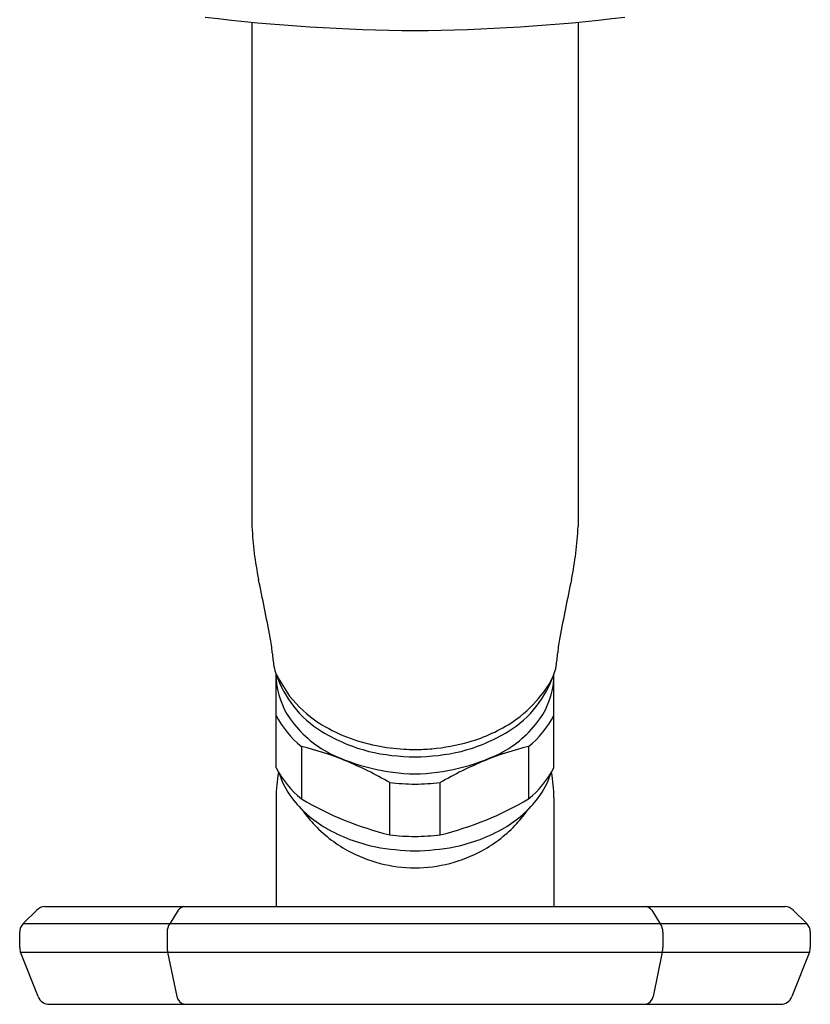
# Model space of a CAD drawing. Units: inches. Extents: x 2625.7 to 2655.2, y 135 to 147.4.
# Drawn here: x 2651.4 to 2653.9, y 135 to 138.2 of the extents above; entities that cross this region are included whole.
import ezdxf

# ---------------------------------------------------------------- set-up
doc = ezdxf.new("R2010")
doc.units = ezdxf.units.IN
doc.header["$LTSCALE"] = 0.64311
doc.header["$MEASUREMENT"] = 0
doc.layers.get('0').update_dxf_attribs({"color": 255, "linetype": 'CONTINUOUS'})

msp = doc.modelspace()

# ---------------------------------------------------------------- linework, layer by layer
for p, q in [((2652.1262, 138.2083), (2652.1262, 136.5648)), ((2653.1892, 138.2083), (2653.1892, 136.5648)), ((2652.2049, 135.7782), (2652.2049, 136.0822)), ((2653.1104, 135.7782), (2653.1104, 136.0822)), ((2652.2874, 135.8479), (2652.2874, 135.6772)), ((2653.0279, 135.8479), (2653.0279, 135.6772)), ((2652.5752, 135.5597), (2652.5752, 135.7304)), ((2652.7401, 135.5597), (2652.7401, 135.7304)), ((2652.2049, 135.6803), (2652.2049, 135.326)), ((2653.1104, 135.6803), (2653.1104, 135.326)), ((2651.451, 135.326), (2653.8645, 135.326)), ((2651.3804, 135.2705), (2651.4244, 135.3145)), ((2651.8858, 135.3145), (2651.8585, 135.2703)), ((2653.4295, 135.3145), (2653.4569, 135.2703)), ((2653.891, 135.3145), (2653.935, 135.2706)), ((2651.3804, 135.2705), (2653.935, 135.2705)), ((2651.3689, 135.1924), (2651.3689, 135.2427)), ((2651.8494, 135.2427), (2651.8493, 135.1924)), ((2653.466, 135.2427), (2653.466, 135.1924)), ((2653.9465, 135.2427), (2653.9465, 135.1924)), ((2651.429, 135.0326), (2651.3717, 135.1779)), ((2651.3718, 135.1778), (2653.9436, 135.1778)), ((2651.8513, 135.1779), (2651.8816, 135.0327)), ((2653.464, 135.1779), (2653.4337, 135.0327)), ((2653.9437, 135.1778), (2653.8863, 135.0326)), ((2651.4657, 135.0077), (2653.8497, 135.0077))]:
    msp.add_line(p, q)
for centre, radius, start, end in [((2652.6909, 144.0615), 5.8802, 262.99523, 269.67579), ((2652.6244, 144.0615), 5.8802, 270.32421, 277.00477), ((2653.2017, 136.6114), 1.0765, 182.4767, 191.7257), ((2652.1137, 136.6114), 1.0765, 348.2743, 357.5233), ((2637.6776, 133.3892), 14.7784, 10.97838, 11.72575), ((2667.6377, 133.3892), 14.7784, 168.27425, 169.02162), ((2651.7609, 136.1212), 0.4325, 4.2497, 10.9784), ((2653.5544, 136.1212), 0.4325, 169.0216, 175.7503), ((2652.6456, 136.1869), 0.4545, 184.2497, 189.8338), ((2652.6697, 136.1869), 0.4545, 350.1662, 355.7503), ((2652.3554, 136.1366), 0.16, 189.8338, 199.8819), ((2652.96, 136.1366), 0.16, 340.1181, 350.1662), ((2652.5623, 136.2115), 0.3801, 199.8819, 217.6254), ((2653.354, 136.7572), 1.3327, 210.4294, 213.9926), ((2652.4567, 136.0837), 0.2522, 183.3996, 215.3557), ((2652.753, 136.2115), 0.3801, 322.3746, 340.1181), ((2652.8532, 136.1929), 0.28, 317.8045, 336.7146), ((2652.8586, 136.0837), 0.2522, 324.6443, 356.6004), ((2652.548, 136.2436), 0.3781, 217.7452, 237.2696), ((2652.767, 136.2447), 0.3792, 303.8013, 320.7624), ((2652.5281, 136.1851), 0.3368, 217.6254, 238.849), ((2652.7873, 136.1851), 0.3368, 301.151, 322.3746), ((2652.493, 136.1), 0.3254, 207.6705, 230.7925), ((2652.5467, 136.1476), 0.3626, 215.3557, 242.6911), ((2652.6934, 136.3565), 0.513, 285.9204, 303.6802), ((2652.7686, 136.1476), 0.3626, 297.3089, 324.6443), ((2652.8223, 136.1), 0.3254, 309.2075, 332.3295), ((2652.6333, 136.3805), 0.5394, 237.5169, 259.1334), ((2652.6516, 136.3894), 0.5756, 238.849, 255.5026), ((2652.6637, 136.3894), 0.5756, 284.4974, 301.151), ((2652.0441, 134.8531), 1.0242, 67.7869, 76.2586), ((2652.6632, 136.5019), 0.6877, 256.9092, 269.5347), ((2652.6565, 136.4743), 0.6359, 258.6749, 266.8199), ((2652.7485, 138.6592), 2.8227, 267.4158, 268.1626), ((2652.6521, 136.5019), 0.6877, 270.4654, 283.0908), ((2652.6357, 136.8379), 1.0002, 271.2758, 274.3952), ((2652.661, 136.4595), 0.6209, 274.7444, 286.1912), ((2653.2712, 134.8531), 1.0242, 103.7414, 112.2131), ((2652.6728, 136.4278), 0.6696, 244.1002, 268.7019), ((2651.9616, 134.665), 1.2295, 60.0623, 67.5412), ((2652.6425, 136.4278), 0.6696, 271.2981, 295.8998), ((2653.3537, 134.665), 1.2295, 112.4588, 119.9377), ((2652.503, 135.9374), 0.338, 208.1074, 230.3556), ((2652.8123, 135.9374), 0.338, 309.6444, 331.8926), ((2652.653, 135.6807), 0.4481, 169.2535, 180.0489), ((2652.4627, 135.8363), 0.2589, 197.0855, 217.0419), ((2652.8527, 135.8363), 0.2589, 322.9581, 342.9145), ((2652.6623, 135.6807), 0.4481, 359.9511, 10.7465), ((2652.6638, 136.5065), 0.7811, 263.4824, 269.5428), ((2652.6515, 136.5061), 0.7807, 270.4482, 276.5186), ((2652.5508, 135.9028), 0.3692, 217.0419, 240.0518), ((2652.8386, 136.6162), 1.0888, 239.5855, 255.9992), ((2652.4767, 136.6162), 1.0888, 284.0008, 300.4145), ((2652.7646, 135.9028), 0.3692, 299.9482, 322.9581), ((2652.6537, 135.9013), 0.4474, 215.2745, 222.8675), ((2652.6616, 135.9013), 0.4474, 317.1325, 324.7255), ((2652.6577, 135.9049), 0.4528, 222.8675, 240.9244), ((2652.6401, 136.0579), 0.5483, 240.0518, 258.3855), ((2652.6752, 136.0579), 0.5483, 281.6145, 299.9482), ((2652.6577, 135.9049), 0.4528, 299.0756, 317.1325), ((2652.6711, 136.4541), 0.8996, 263.8818, 269.1435), ((2652.6443, 136.4532), 0.8986, 270.8466, 276.1202), ((2652.6815, 136.3752), 0.8678, 259.9306, 268.4273), ((2652.6338, 136.3752), 0.8678, 271.5727, 280.0694), ((2652.6618, 135.9207), 0.4686, 241.4258, 269.4989), ((2652.6536, 135.9207), 0.4686, 270.5011, 298.5742), ((2651.4523, 135.2864), 0.0396, 91.9157, 134.9383), ((2651.9124, 135.2931), 0.0341, 104.8716, 141.0956), ((2653.403, 135.2931), 0.0341, 38.9044, 75.1284), ((2653.863, 135.2865), 0.0395, 45.0468, 87.9664), ((2651.4082, 135.2427), 0.0393, 134.9557, 180.0427), ((2651.8945, 135.2431), 0.0451, 142.9782, 180.4937), ((2653.4208, 135.2431), 0.0451, 359.5063, 37.0218), ((2653.9073, 135.2428), 0.0392, 359.7777, 45.0605), ((2651.4104, 135.1931), 0.0415, 181.0561, 201.4769), ((2651.8905, 135.1906), 0.0412, 177.4918, 197.9504), ((2653.4248, 135.1906), 0.0412, 342.0496, 2.5082), ((2653.9075, 135.1923), 0.0389, 338.2267, 0.0933), ((2651.4657, 135.0471), 0.0394, 201.5209, 270.0255), ((2651.9149, 135.04), 0.0341, 192.4631, 251.4034), ((2653.4004, 135.04), 0.0341, 288.5966, 347.5369), ((2653.8496, 135.0471), 0.0394, 270.0218, 338.4288)]:
    msp.add_arc(centre, radius, start, end)

doc.saveas('drawing.dxf')
